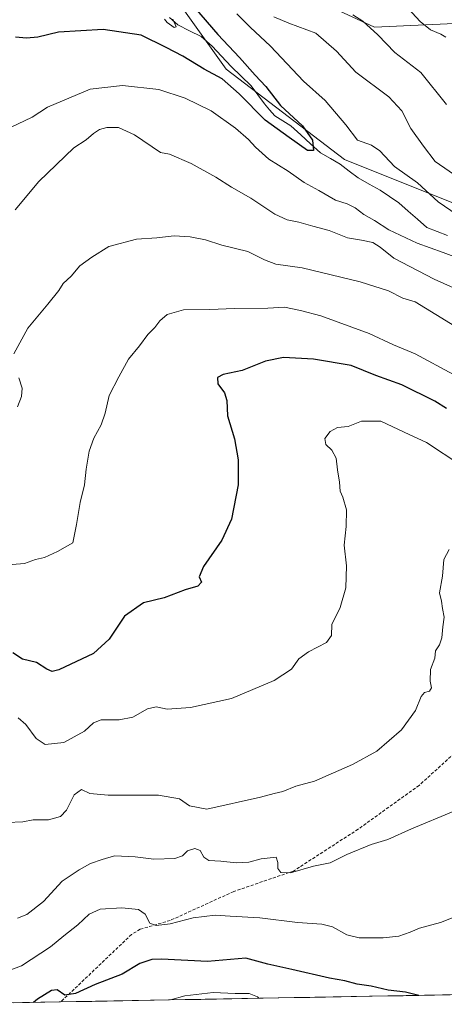
# Model space of a CAD drawing. Units: metres. Extents: x 624534 to 628001, y 4727240 to 4729616.
# Drawn here: x 627598 to 627734, y 4727295 to 4727611 of the extents above; entities that cross this region are included whole.
import ezdxf

# ---------------------------------------------------------------- set-up
doc = ezdxf.new("R2010")
doc.units = ezdxf.units.M
doc.header["$MEASUREMENT"] = 0
doc.linetypes.add('TRAZOSX2', pattern=[1.5, 1, -0.5])
for name, color, linetype, lineweight in [('Arbolado forestal CxS', 92, 'Continuous', 0), ('Corriente natural lineal', 142, 'Continuous', 13), ('Curva de nivel maestra', 36, 'Continuous', 30), ('Curva de nivel normal', 36, 'Continuous', 0), ('Municipio CxS', 142, 'Continuous', 0), ('Senda', 19, 'TRAZOSX2', 0)]:
    doc.layers.add(name, color=color, linetype=linetype, lineweight=lineweight)

# ---------------------------------------------------------------- blocks, each defined once
blk = doc.blocks.new('*U181')
at = {"layer": 'Curva de nivel normal', "color": 36, "linetype": 'Continuous', "lineweight": 0}
blk.add_polyline3d([(627739.51, 4727467.78, 780), (627728.49, 4727475.04, 780), (627721.23, 4727478.38, 780), (627713.83, 4727481.9, 780), (627707.58, 4727481.89, 780), (627703.28, 4727480.27, 780), (627699.85, 4727479.9, 780), (627697.53, 4727478.66, 780), (627695.78, 4727476.32, 780), (627696.13, 4727474.43, 780), (627698.08, 4727472.67, 780), (627699.5, 4727470.09, 780), (627699.9, 4727466.3, 780), (627700.56, 4727462.36, 780), (627700.76, 4727459.5, 780), (627701.64, 4727457.58, 780), (627702.75, 4727453.47, 780), (627702.66, 4727448.08, 780), (627702.08, 4727442.09, 780), (627702.81, 4727435.53, 780), (627702.55, 4727428.43, 780), (627700.75, 4727422.17, 780), (627698.06, 4727416.61, 780), (627697.96, 4727413.12, 780), (627696.35, 4727410.88, 780), (627690.57, 4727407.93, 780), (627687.54, 4727405.63, 780), (627685.12, 4727402.35, 780), (627679.54, 4727398.67, 780), (627665.9, 4727392.92, 780), (627652.74, 4727389.97, 780), (627645.27, 4727389.5, 780), (627641.74, 4727390.21, 780), (627638.9, 4727389.59, 780), (627634.24, 4727386.92, 780), (627629.9, 4727386.09, 780), (627624.1, 4727386.02, 780), (627621.57, 4727385.13, 780), (627618.75, 4727382.41, 780), (627612.15, 4727378.81, 780), (627606.15, 4727378.16, 780), (627603.25, 4727380.08, 780), (627599.91, 4727384.54, 780), (627597.5, 4727386.73, 780)], dxfattribs=at)
blk = doc.blocks.new('*U185')
at = {"layer": 'Curva de nivel normal', "color": 36, "linetype": 'Continuous', "lineweight": 0}
blk.add_polyline3d([(627735.76, 4727440.72, 785), (627733.96, 4727437.57, 785), (627733.6, 4727432.17, 785), (627732.66, 4727426.84, 785), (627733.3, 4727424.13, 785), (627733.54, 4727421.8, 785), (627734.08, 4727419.02, 785), (627733.68, 4727415.96, 785), (627733.36, 4727412.42, 785), (627732.58, 4727410.15, 785), (627731.28, 4727408.17, 785), (627731.12, 4727405.84, 785), (627729.73, 4727402.17, 785), (627729.6, 4727398.5, 785), (627730.09, 4727396.32, 785), (627729.36, 4727395.24, 785), (627727.76, 4727394.8, 785), (627726.7, 4727393.52, 785), (627724.9, 4727389.09, 785), (627720.45, 4727382.84, 785), (627712.46, 4727375.95, 785), (627704.71, 4727371.67, 785), (627692.5, 4727366.35, 785), (627686.49, 4727364.76, 785), (627682.35, 4727363.03, 785), (627679.53, 4727362.41, 785), (627675.14, 4727361.26, 785), (627657.95, 4727357.34, 785), (627652.38, 4727358.44, 785), (627649.25, 4727360.7, 785), (627642.48, 4727361.89, 785), (627626.38, 4727361.83, 785), (627620.46, 4727362.44, 785), (627617.73, 4727363.66, 785), (627615.41, 4727361.97, 785), (627612.94, 4727357.11, 785), (627611.08, 4727355.02, 785), (627607.24, 4727353.97, 785), (627602.24, 4727353.93, 785), (627598.91, 4727353.3, 785), (627593.91, 4727353.07, 785)], dxfattribs=at)
blk = doc.blocks.new('*U186')
at = {"layer": 'Curva de nivel normal', "color": 36, "linetype": 'Continuous', "lineweight": 0}
for points in [[(627595.58, 4727435.87, 770), (627599.53, 4727436.23, 770), (627603.05, 4727437.56, 770), (627605.89, 4727438.22, 770), (627610.1, 4727440.11, 770), (627614.95, 4727442.9, 770), (627616.16, 4727448.74, 770), (627617.32, 4727455.82, 770), (627618.78, 4727461.52, 770), (627619.27, 4727466.53, 770), (627620.22, 4727472.26, 770), (627621.69, 4727476.42, 770), (627624.11, 4727480.74, 770), (627625.39, 4727484.55, 770), (627626.67, 4727490.14, 770), (627629.78, 4727496.16, 770), (627632.82, 4727501.83, 770), (627636.38, 4727506.16, 770), (627639.02, 4727509.8, 770), (627641.32, 4727512.03, 770), (627642.87, 4727514.13, 770), (627645.3, 4727516.16, 770), (627650.46, 4727517.72, 770), (627658.9, 4727517.78, 770), (627666.86, 4727518.13, 770), (627677.54, 4727518.16, 770), (627682.92, 4727518.51, 770), (627688.03, 4727517.42, 770), (627694.59, 4727515.7, 770), (627710.01, 4727510.06, 770), (627717.83, 4727506.47, 770), (627724.79, 4727503.57, 770), (627737.07, 4727496.95, 770)], [(627734.6, 4727605.2, 770), (627733.08, 4727606.2, 770), (627729.77, 4727607.51, 770), (627726.39, 4727610.19, 770), (627721.4, 4727615.66, 770)]]:
    blk.add_polyline3d(points, dxfattribs=at)
blk = doc.blocks.new('*U188')
at = {"layer": 'Curva de nivel normal', "color": 36, "linetype": 'Continuous', "lineweight": 0}
blk.add_polyline3d([(627674.67, 4727296.67, 805), (627674.27, 4727297.1, 805), (627671.58, 4727298.16, 805), (627667.06, 4727298.22, 805), (627659.99, 4727298.57, 805), (627650.88, 4727297.46, 805), (627646.3, 4727296.15, 805)], dxfattribs=at)
blk = doc.blocks.new('*U189')
at = {"layer": 'Curva de nivel normal', "color": 36, "linetype": 'Continuous', "lineweight": 0}
blk.add_polyline3d([(627597.26, 4727322.39, 790), (627600.25, 4727323.58, 790), (627605.58, 4727327.76, 790), (627611.57, 4727334.25, 790), (627617.06, 4727337.87, 790), (627620.68, 4727339.98, 790), (627624.36, 4727341.26, 790), (627628.4, 4727342.44, 790), (627635.04, 4727342.13, 790), (627641.02, 4727341.31, 790), (627647.69, 4727341.53, 790), (627650.21, 4727342.4, 790), (627651.8, 4727343.99, 790), (627654.1, 4727344.72, 790), (627655.82, 4727344.1, 790), (627657.03, 4727341.97, 790), (627658.62, 4727340.9, 790), (627662.46, 4727340.7, 790), (627667.35, 4727340.12, 790), (627671.45, 4727340.32, 790), (627675.42, 4727341.41, 790), (627680.27, 4727341.93, 790), (627680.7, 4727340.23, 790), (627680.78, 4727338.31, 790), (627681.75, 4727337.06, 790), (627684.81, 4727336.95, 790), (627692.2, 4727339.08, 790), (627697.56, 4727340.2, 790), (627702.88, 4727342.82, 790), (627710.65, 4727346, 790), (627715.99, 4727347.65, 790), (627723.61, 4727351.1, 790), (627736.99, 4727356.64, 790)], dxfattribs=at)
blk = doc.blocks.new('*U202')
at = {"layer": 'Curva de nivel normal', "color": 36, "linetype": 'Continuous', "lineweight": 0}
blk.add_polyline3d([(627743.56, 4727325.22, 795), (627732.89, 4727321.02, 795), (627726.23, 4727319.23, 795), (627723.23, 4727317.85, 795), (627719.56, 4727316.65, 795), (627714.54, 4727316.07, 795), (627706.83, 4727316.11, 795), (627702.88, 4727317, 795), (627698.29, 4727319.61, 795), (627694.86, 4727320.47, 795), (627687.08, 4727321.02, 795), (627674.94, 4727322.55, 795), (627665.48, 4727323, 795), (627660.68, 4727323.37, 795), (627653.57, 4727322.51, 795), (627646.19, 4727320.58, 795), (627641.72, 4727320, 795), (627639.68, 4727320.84, 795), (627638.23, 4727323.72, 795), (627636.07, 4727325.23, 795), (627630.72, 4727325.67, 795), (627623.78, 4727325.25, 795), (627620.21, 4727323.71, 795), (627616.57, 4727320.24, 795), (627612.1, 4727316.75, 795), (627607.84, 4727313.19, 795), (627598.56, 4727307.12, 795), (627592.25, 4727304.74, 795)], dxfattribs=at)
blk = doc.blocks.new('*U210')
at = {"layer": 'Curva de nivel maestra', "color": 36, "linetype": 'Continuous', "lineweight": 30}
blk.add_polyline3d([(627734.9, 4727486, 775), (627731.14, 4727488.39, 775), (627720.56, 4727493.62, 775), (627712.24, 4727496.62, 775), (627704.24, 4727499.76, 775), (627692.24, 4727501.88, 775), (627682.57, 4727502.41, 775), (627676.8, 4727501.24, 775), (627669.29, 4727498.16, 775), (627663.24, 4727496.89, 775), (627661.35, 4727495.95, 775), (627661.55, 4727493.91, 775), (627663.65, 4727491, 775), (627664.42, 4727488.6, 775), (627664.64, 4727483.61, 775), (627666.84, 4727476.28, 775), (627668, 4727469.57, 775), (627667.99, 4727461.5, 775), (627665.9, 4727450.5, 775), (627662.82, 4727443.71, 775), (627656.89, 4727435.3, 775), (627655.56, 4727431.93, 775), (627656.26, 4727430.23, 775), (627655.09, 4727428.95, 775), (627650.99, 4727427.8, 775), (627644.26, 4727425.24, 775), (627637.63, 4727423.65, 775), (627631.55, 4727419.3, 775), (627626.7, 4727411.95, 775), (627621.6, 4727407.35, 775), (627610.46, 4727402.1, 775), (627608.38, 4727401.56, 775), (627606.61, 4727402.35, 775), (627603.29, 4727404.44, 775), (627598.8, 4727405.5, 775), (627595.72, 4727407.52, 775)], dxfattribs=at)
blk = doc.blocks.new('*U213')
at = {"layer": 'Curva de nivel maestra', "color": 36, "linetype": 'Continuous', "lineweight": 30}
blk.add_polyline3d([(627725.98, 4727297.61, 800), (627721.67, 4727298.64, 800), (627716.14, 4727299.24, 800), (627710.66, 4727300.6, 800), (627706.24, 4727301.18, 800), (627702.29, 4727302.27, 800), (627697.3, 4727303.09, 800), (627685.24, 4727305.89, 800), (627677.57, 4727307.58, 800), (627670.48, 4727309.51, 800), (627658.18, 4727308.52, 800), (627643.46, 4727309.27, 800), (627640.32, 4727309.14, 800), (627636.44, 4727307.83, 800), (627630.8, 4727304.43, 800), (627622.2, 4727301.14, 800), (627615.82, 4727298.26, 800), (627612.44, 4727297.66, 800), (627609.97, 4727299.36, 800), (627608.16, 4727299.14, 800), (627603.68, 4727296.43, 800), (627602.42, 4727295.35, 800)], dxfattribs=at)

msp = doc.modelspace()

# ---------------------------------------------------------------- linework, layer by layer
at = {"layer": 'Arbolado forestal CxS', "color": 92, "linetype": 'Continuous', "lineweight": 0}
for points in [[(627996.69, 4727529.7, 777.1), (627994.57, 4727527.94, 776.52), (627974.48, 4727510.07, 776.39), (627952.16, 4727481.03, 776.81), (627909.74, 4727465.4, 768.23), (627865.1, 4727465.4, 766.89), (627824.91, 4727467.63, 761.99), (627800.36, 4727498.9, 762.36), (627795.9, 4727510.07, 762.06), (627757.95, 4727543.57, 757.43), (627702.14, 4727565.91, 751.29), (627664.19, 4727594.94, 748.56), (627630.71, 4727641.85, 752), (627599.46, 4727653.02, 739.55), (627570.44, 4727690.99, 736.35), (627543.65, 4727697.69, 734.07), (627516.57, 4727688.13, 737.22), (627505.7, 4727684.29, 736.47), (627472.22, 4727675.35, 731.09), (627434.27, 4727670.88, 728.03), (627389.62, 4727668.65, 725.3)], [(627996.69, 4727529.7, 777.1), (627994.57, 4727527.94, 776.52), (627974.48, 4727510.07, 776.39), (627952.16, 4727481.03, 776.81), (627909.74, 4727465.4, 768.23), (627865.1, 4727465.4, 766.89), (627824.91, 4727467.63, 761.99), (627800.36, 4727498.9, 762.36), (627795.9, 4727510.07, 762.06), (627757.95, 4727543.57, 757.43), (627702.14, 4727565.91, 751.29), (627664.19, 4727594.94, 748.56), (627630.71, 4727641.85, 752), (627599.46, 4727653.02, 739.55), (627570.44, 4727690.99, 736.35), (627543.65, 4727697.69, 734.07), (627516.57, 4727688.13, 737.22), (627505.7, 4727684.29, 736.47), (627472.22, 4727675.35, 731.09), (627434.27, 4727670.88, 728.03), (627389.62, 4727668.65, 725.3)], [(627630.71, 4727641.85, 752), (627664.19, 4727594.94, 748.56), (627702.14, 4727565.91, 751.29), (627757.95, 4727543.57, 757.43), (627795.9, 4727510.07, 762.06), (627800.36, 4727498.9, 762.36), (627824.91, 4727467.63, 761.99), (627865.1, 4727465.4, 766.89), (627909.74, 4727465.4, 768.23), (627952.16, 4727481.03, 776.81), (627974.48, 4727510.07, 776.39), (627994.57, 4727527.94, 776.52), (627996.69, 4727529.7, 777.1), (627998.24, 4727445.71, 796.28), (627988.84, 4727442.58, 794.34), (627972.53, 4727434.42, 791.92), (627961.12, 4727416.48, 791.89), (627936.66, 4727411.58, 788.88), (627938.29, 4727388.74, 790.94), (627944.81, 4727344.69, 793.7), (627956.23, 4727302.28, 802.17), (627956.3, 4727301.81, 802.26), (627569.41, 4727294.74, 798.93)], [(627757.95, 4727543.57, 757.43), (627702.14, 4727565.91, 751.29), (627664.19, 4727594.94, 748.56), (627630.71, 4727641.85, 752)], [(627994.77, 4727633.17, 825.91), (627996, 4727566.91, 791.2), (627987.28, 4727558.67, 788.18), (627979.9, 4727549.59, 782.62), (627959.89, 4727538.25, 778.08), (627959.89, 4727538.25, 778.08), (627935.58, 4727545.21, 785.06), (627900.59, 4727548.08, 792.79), (627848.34, 4727555.55, 798.19), (627772.53, 4727589.7, 779.19), (627742.17, 4727609.83, 774.55), (627711.74, 4727608.37, 765.15), (627682.17, 4727622.18, 762.6)], [(627682.17, 4727622.18, 762.6), (627711.74, 4727608.37, 765.15), (627742.17, 4727609.83, 774.55)], [(627682.17, 4727622.18, 762.6), (627711.74, 4727608.37, 765.15), (627742.17, 4727609.83, 774.55), (627772.53, 4727589.7, 779.19), (627848.34, 4727555.55, 798.19), (627900.59, 4727548.08, 792.79), (627935.58, 4727545.21, 785.06), (627959.89, 4727538.25, 778.08), (627979.9, 4727549.59, 782.62), (627987.28, 4727558.67, 788.18), (627996, 4727566.91, 791.2)], [(627682.17, 4727622.18, 762.6), (627711.74, 4727608.37, 765.15), (627742.17, 4727609.83, 774.55), (627772.53, 4727589.7, 779.19), (627848.34, 4727555.55, 798.19), (627900.59, 4727548.08, 792.79), (627935.58, 4727545.21, 785.06), (627959.89, 4727538.25, 778.08), (627979.9, 4727549.59, 782.62), (627987.28, 4727558.67, 788.18), (627996, 4727566.91, 791.2)], [(627956.3, 4727301.81, 802.26), (627569.41, 4727294.74, 798.93)]]:
    msp.add_polyline3d(points, dxfattribs=at)
at = {"layer": 'Corriente natural lineal', "color": 142, "linetype": 'Continuous', "lineweight": 13}
msp.add_polyline3d([(627735.2, 4727541.48, 753.11), (627731.86, 4727542.79, 752.77), (627728.52, 4727544.11, 752.54), (627725.52, 4727546.73, 752.63), (627722.52, 4727549.36, 752.78), (627719.52, 4727551.98, 752.74), (627716.53, 4727554, 752.1), (627713.54, 4727556.03, 752.08), (627710.01, 4727558.03, 751.66), (627706.49, 4727560.04, 751.43), (627703.62, 4727562.23, 751.66), (627700.76, 4727564.43, 751.92), (627697.62, 4727566.23, 751.85), (627694.48, 4727568.03, 750.99), (627691.28, 4727570.95, 750.12), (627688.09, 4727573.86, 749.76), (627684.9, 4727576.78, 749.9), (627682.34, 4727578.35, 749.33), (627679.78, 4727579.91, 749.46), (627678.13, 4727581.83, 749.25), (627676.47, 4727583.74, 748.51), (627674.35, 4727586.68, 748.86), (627672.24, 4727589.61, 748.46), (627668.98, 4727592.67, 748.34), (627665.73, 4727595.73, 747.66), (627662.7, 4727599.04, 747.14), (627659.67, 4727602.35, 747.28), (627656.21, 4727605.37, 746.8), (627652.42, 4727607.25, 745.86), (627648.63, 4727609.13, 745.26), (627646.03, 4727611.48, 745.22)], dxfattribs=at)
at = {"layer": 'Curva de nivel maestra', "color": 36, "linetype": 'Continuous', "lineweight": 30}
msp.add_polyline3d([(627648.58, 4727621.16, 750), (627661.5, 4727606.08, 750), (627668.49, 4727598.67, 750), (627673.5, 4727592.97, 750), (627676.9, 4727589.35, 750), (627681.57, 4727583.3, 750), (627688.62, 4727576.75, 750), (627691.87, 4727572.18, 750), (627692.2, 4727568.77, 750), (627690.32, 4727568.77, 750), (627684.38, 4727572.96, 750), (627676.65, 4727578.57, 750), (627668.37, 4727587.04, 750), (627662.88, 4727591.87, 750), (627657.15, 4727594.95, 750), (627650.24, 4727599.09, 750), (627644.9, 4727601.91, 750), (627636.92, 4727605.8, 750), (627624.75, 4727607.69, 750), (627610.4, 4727606.78, 750), (627603.8, 4727605.22, 750), (627600.18, 4727604.88, 750), (627596.62, 4727605.2, 750)], dxfattribs=at)
at = {"layer": 'Curva de nivel normal', "color": 36, "linetype": 'Continuous', "lineweight": 0}
for points in [[(627742.3, 4727545.37, 755), (627732.2, 4727552.37, 755), (627725.58, 4727558.41, 755), (627718.2, 4727563.72, 755), (627713.49, 4727568.71, 755), (627710.8, 4727570.52, 755), (627706.26, 4727572.16, 755), (627702.61, 4727577.02, 755), (627695.92, 4727584.82, 755), (627689.03, 4727591.03, 755), (627678.42, 4727602.3, 755), (627671.92, 4727608.35, 755), (627667.6, 4727612.65, 755)], [(627738.83, 4727560.02, 760), (627731.27, 4727565.33, 760), (627727.5, 4727570.25, 760), (627723.46, 4727575.85, 760), (627720.58, 4727581.54, 760), (627716.31, 4727586.07, 760), (627705.74, 4727593.98, 760), (627699.6, 4727600.66, 760), (627692.92, 4727606.43, 760), (627684.29, 4727609.68, 760), (627679.5, 4727611.74, 760)], [(627734.88, 4727583.56, 765), (627726.64, 4727593.9, 765), (627718.33, 4727600.32, 765), (627712.87, 4727605.94, 765), (627708.02, 4727610.32, 765), (627704.84, 4727612.37, 765)], [(627647.08, 4727611, 745), (627648.17, 4727608.46, 745), (627647.5, 4727608.26, 745), (627645.29, 4727609.87, 745), (627644.41, 4727610.99, 745)], [(627595.05, 4727576.24, 755), (627601.93, 4727579.52, 755), (627606.82, 4727582.72, 755), (627620.57, 4727588.52, 755), (627630.9, 4727589.71, 755), (627642.63, 4727588.38, 755), (627650.98, 4727585.56, 755), (627659.37, 4727581.52, 755), (627667.12, 4727575.94, 755), (627671.35, 4727572.36, 755), (627673.57, 4727569.83, 755), (627677.87, 4727566.08, 755), (627684.03, 4727562.14, 755), (627689.17, 4727558.52, 755), (627693.95, 4727555.94, 755), (627699.2, 4727552.82, 755), (627702.98, 4727551.64, 755), (627705.6, 4727550.38, 755), (627708.36, 4727548.28, 755), (627711.81, 4727546.3, 755), (627716.38, 4727543.31, 755), (627725.42, 4727539.02, 755), (627733.78, 4727536.04, 755), (627743.83, 4727532.3, 755)], [(627596.45, 4727549.76, 760), (627604.1, 4727558.88, 760), (627615.28, 4727569.63, 760), (627619.24, 4727572.24, 760), (627621.57, 4727574.25, 760), (627623.57, 4727575.52, 760), (627625.9, 4727576.23, 760), (627629.68, 4727576.2, 760), (627634.77, 4727573.86, 760), (627643.11, 4727568.16, 760), (627646.05, 4727567.66, 760), (627652.92, 4727564.66, 760), (627660.9, 4727560.26, 760), (627665.9, 4727557.03, 760), (627672.13, 4727553.46, 760), (627679.8, 4727548.41, 760), (627683.77, 4727546.52, 760), (627687.53, 4727545.83, 760), (627691.95, 4727544.54, 760), (627697.22, 4727543.16, 760), (627703.15, 4727540.81, 760), (627707.6, 4727540.07, 760), (627711.21, 4727539.27, 760), (627713.55, 4727537.8, 760), (627717.96, 4727534.26, 760), (627730.87, 4727527.52, 760), (627749.52, 4727519.15, 760)], [(627596.07, 4727503.5, 765), (627600.56, 4727511.83, 765), (627606.99, 4727519.49, 765), (627610.48, 4727523.83, 765), (627611.9, 4727526.16, 765), (627614.47, 4727528.49, 765), (627617.26, 4727531.83, 765), (627621.04, 4727534.52, 765), (627626.56, 4727538.03, 765), (627635.39, 4727540.34, 765), (627641.98, 4727540.81, 765), (627647.5, 4727541.39, 765), (627652.65, 4727541.15, 765), (627657.51, 4727540.1, 765), (627662.83, 4727538.42, 765), (627671.14, 4727536.4, 765), (627676.44, 4727533.7, 765), (627680.1, 4727532.37, 765), (627688.57, 4727531.13, 765), (627707.12, 4727526.7, 765), (627716.23, 4727523.76, 765), (627720.81, 4727521.41, 765), (627724.82, 4727520.22, 765), (627742.77, 4727509.22, 765)], [(627597.23, 4727486.49, 765), (627598.48, 4727489.83, 765), (627598.77, 4727492.49, 765), (627597.62, 4727495.83, 765)]]:
    msp.add_polyline3d(points, dxfattribs=at)
at = {"layer": 'Municipio CxS', "color": 142, "linetype": 'Continuous', "lineweight": 0}
msp.add_polyline3d([(627736, 4727297.79, 799.54), (627731.01, 4727297.7, 799.34), (627726.01, 4727297.61, 799.65), (627721.01, 4727297.51, 800.28), (627716.01, 4727297.42, 800.33), (627711.01, 4727297.33, 800.83), (627706.02, 4727297.24, 801.22), (627701.02, 4727297.15, 801.53), (627696.02, 4727297.06, 801.9), (627691.02, 4727296.97, 802.8), (627686.02, 4727296.88, 803.7), (627681.03, 4727296.78, 804.36), (627676.03, 4727296.69, 804.72), (627671.03, 4727296.6, 805.88), (627666.03, 4727296.51, 805.84), (627661.04, 4727296.42, 805.87), (627656.04, 4727296.33, 805.81), (627651.04, 4727296.24, 805.54), (627646.04, 4727296.14, 805.19), (627641.04, 4727296.05, 804.55), (627636.05, 4727295.96, 804.06), (627631.05, 4727295.87, 803.64), (627626.05, 4727295.78, 803.55), (627621.05, 4727295.69, 802.81), (627616.05, 4727295.6, 801.1), (627611.06, 4727295.5, 800.26), (627606.06, 4727295.41, 800.24), (627601.06, 4727295.32, 799.49), (627596.06, 4727295.23, 798.04)], dxfattribs=at)
at = {"layer": 'Senda', "color": 19, "linetype": 'TRAZOSX2', "lineweight": 0}
msp.add_lwpolyline([(627746.26, 4727383.37), (627726.09, 4727365.03), (627706.54, 4727350.97), (627685.77, 4727337.52), (627666.59, 4727330.95), (627646.23, 4727321.67), (627636.59, 4727318.82), (627633.82, 4727317.16), (627611.13, 4727295.51), (627611.13, 4727295.51)], dxfattribs=at)

# ---------------------------------------------------------------- block references
at = {"layer": 'Curva de nivel maestra', "color": 36, "linetype": 'Continuous', "lineweight": 30}
for name in ['*U213', '*U210']:
    msp.add_blockref(name, (0, 0), dxfattribs=at)
at = {"layer": 'Curva de nivel normal', "color": 36, "linetype": 'Continuous', "lineweight": 0}
for name in ['*U202', '*U188', '*U185', '*U189', '*U186', '*U181']:
    msp.add_blockref(name, (0, 0), dxfattribs=at)

doc.saveas('drawing.dxf')
